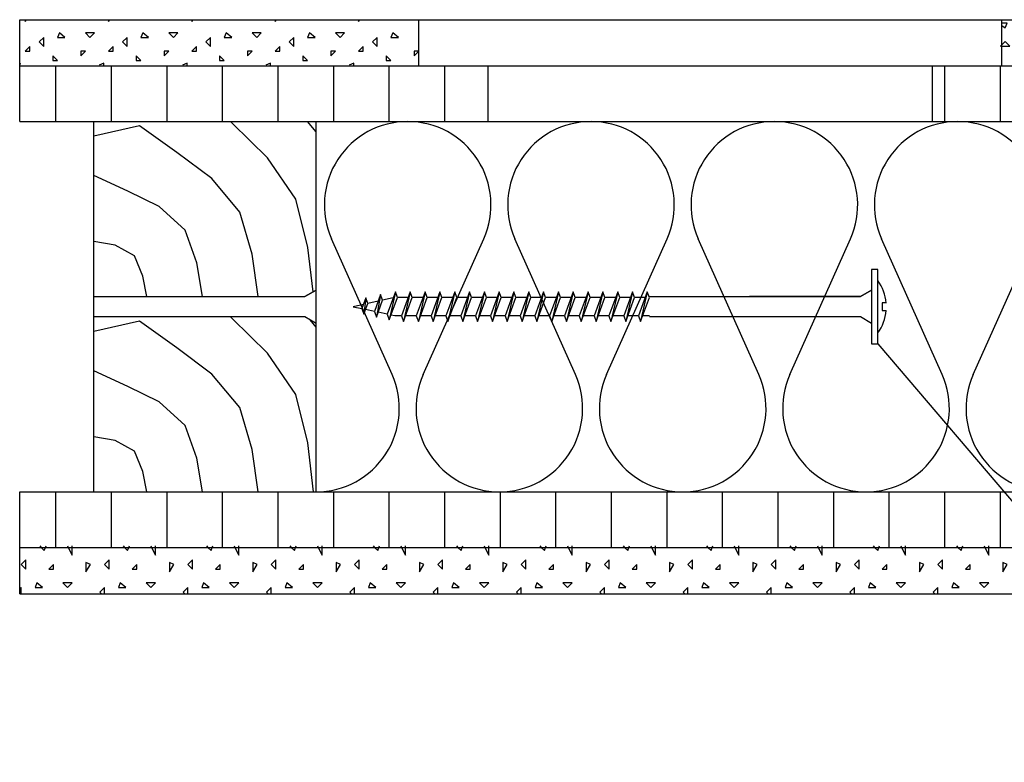
# Model space of a CAD drawing. Extents: x 1 to 1.184, y 1 to 1.271.
# Drawn here: x 1.093 to 1.128, y 1.11 to 1.137 of the extents above; entities that cross this region are included whole.
import ezdxf

# ---------------------------------------------------------------- set-up
doc = ezdxf.new("R2010")
doc.units = 0
doc.header["$LTSCALE"] = 0.25
doc.header["$MEASUREMENT"] = 0
for name, color, linetype in [('DHPSystem', 7, 'CONTINUOUS'), ('DLIN', 7, 'CONTINUOUS'), ('Flllung', 7, 'CONTINUOUS'), ('GLIN', 7, 'CONTINUOUS'), ('SPAX_SCHRAUBEN', 7, 'CONTINUOUS'), ('TEXT', 7, 'CONTINUOUS')]:
    doc.layers.add(name, color=color, linetype=linetype)
pattern_1 = [(270, (0, 0), (0.002, 0), [])]

# ---------------------------------------------------------------- blocks, each defined once
blk = doc.blocks.new('*HATCH12')
at = {"layer": 'Flllung', "color": 7, "linetype": 'Continuous'}
for p, q in [((1.093416, 1.118254), (1.093469, 1.118201)), ((1.093469, 1.118201), (1.093582, 1.118088)), ((1.093582, 1.118088), (1.093627, 1.118201)), ((1.093627, 1.118201), (1.093649, 1.118254)), ((1.094416, 1.118254), (1.094442, 1.118201)), ((1.094442, 1.118201), (1.094582, 1.117921)), ((1.094582, 1.118201), (1.094582, 1.118254)), ((1.094582, 1.117921), (1.094582, 1.118201)), ((1.096416, 1.118254), (1.096469, 1.118201)), ((1.096469, 1.118201), (1.096582, 1.118088)), ((1.096582, 1.118088), (1.096627, 1.118201)), ((1.096627, 1.118201), (1.096649, 1.118254)), ((1.097416, 1.118254), (1.097442, 1.118201)), ((1.097442, 1.118201), (1.097582, 1.117921)), ((1.097582, 1.118201), (1.097582, 1.118254)), ((1.097582, 1.117921), (1.097582, 1.118201)), ((1.099416, 1.118254), (1.099469, 1.118201)), ((1.099469, 1.118201), (1.099582, 1.118088)), ((1.099582, 1.118088), (1.099627, 1.118201)), ((1.099627, 1.118201), (1.099649, 1.118254)), ((1.100416, 1.118254), (1.100442, 1.118201)), ((1.100442, 1.118201), (1.100582, 1.117921)), ((1.100582, 1.118201), (1.100582, 1.118254)), ((1.100582, 1.117921), (1.100582, 1.118201)), ((1.102416, 1.118254), (1.102469, 1.118201)), ((1.102469, 1.118201), (1.102582, 1.118088)), ((1.102582, 1.118088), (1.102627, 1.118201)), ((1.102627, 1.118201), (1.102649, 1.118254)), ((1.103416, 1.118254), (1.103442, 1.118201)), ((1.103442, 1.118201), (1.103582, 1.117921)), ((1.103582, 1.118201), (1.103582, 1.118254)), ((1.103582, 1.117921), (1.103582, 1.118201)), ((1.105416, 1.118254), (1.105469, 1.118201)), ((1.105469, 1.118201), (1.105582, 1.118088)), ((1.105582, 1.118088), (1.105627, 1.118201)), ((1.105627, 1.118201), (1.105649, 1.118254)), ((1.106416, 1.118254), (1.106442, 1.118201)), ((1.106442, 1.118201), (1.106582, 1.117921)), ((1.106582, 1.118201), (1.106582, 1.118254)), ((1.106582, 1.117921), (1.106582, 1.118201)), ((1.108416, 1.118254), (1.108469, 1.118201)), ((1.108469, 1.118201), (1.108582, 1.118088)), ((1.108582, 1.118088), (1.108627, 1.118201)), ((1.108627, 1.118201), (1.108649, 1.118254)), ((1.109416, 1.118254), (1.109442, 1.118201)), ((1.109442, 1.118201), (1.109582, 1.117921)), ((1.109582, 1.118201), (1.109582, 1.118254)), ((1.109582, 1.117921), (1.109582, 1.118201)), ((1.111416, 1.118254), (1.111469, 1.118201)), ((1.111469, 1.118201), (1.111582, 1.118088)), ((1.111582, 1.118088), (1.111627, 1.118201)), ((1.111627, 1.118201), (1.111649, 1.118254)), ((1.112416, 1.118254), (1.112442, 1.118201)), ((1.112442, 1.118201), (1.112582, 1.117921)), ((1.112582, 1.118201), (1.112582, 1.118254)), ((1.112582, 1.117921), (1.112582, 1.118201)), ((1.114416, 1.118254), (1.114469, 1.118201)), ((1.114469, 1.118201), (1.114582, 1.118088)), ((1.114582, 1.118088), (1.114627, 1.118201)), ((1.114627, 1.118201), (1.114649, 1.118254)), ((1.115416, 1.118254), (1.115442, 1.118201)), ((1.115442, 1.118201), (1.115582, 1.117921)), ((1.115582, 1.118201), (1.115582, 1.118254)), ((1.115582, 1.117921), (1.115582, 1.118201)), ((1.117416, 1.118254), (1.117469, 1.118201)), ((1.117469, 1.118201), (1.117582, 1.118088)), ((1.117582, 1.118088), (1.117627, 1.118201)), ((1.117627, 1.118201), (1.117649, 1.118254)), ((1.118416, 1.118254), (1.118442, 1.118201)), ((1.118442, 1.118201), (1.118582, 1.117921)), ((1.118582, 1.118201), (1.118582, 1.118254)), ((1.118582, 1.117921), (1.118582, 1.118201)), ((1.120416, 1.118254), (1.120469, 1.118201)), ((1.120469, 1.118201), (1.120582, 1.118088)), ((1.120582, 1.118088), (1.120627, 1.118201)), ((1.120627, 1.118201), (1.120649, 1.118254)), ((1.121416, 1.118254), (1.121442, 1.118201)), ((1.121442, 1.118201), (1.121582, 1.117921)), ((1.121582, 1.118201), (1.121582, 1.118254)), ((1.121582, 1.117921), (1.121582, 1.118201)), ((1.123416, 1.118254), (1.123469, 1.118201)), ((1.123469, 1.118201), (1.123582, 1.118088)), ((1.123582, 1.118088), (1.123627, 1.118201)), ((1.123627, 1.118201), (1.123649, 1.118254)), ((1.124416, 1.118254), (1.124442, 1.118201)), ((1.124442, 1.118201), (1.124582, 1.117921)), ((1.124582, 1.118201), (1.124582, 1.118254)), ((1.124582, 1.117921), (1.124582, 1.118201)), ((1.126416, 1.118254), (1.126469, 1.118201)), ((1.126469, 1.118201), (1.126582, 1.118088)), ((1.126582, 1.118088), (1.126627, 1.118201)), ((1.126627, 1.118201), (1.126649, 1.118254)), ((1.127416, 1.118254), (1.127442, 1.118201)), ((1.127442, 1.118201), (1.127582, 1.117921)), ((1.127582, 1.118201), (1.127582, 1.118254)), ((1.127582, 1.117921), (1.127582, 1.118201)), ((1.092916, 1.117754), (1.092749, 1.117588)), ((1.092916, 1.117421), (1.092916, 1.117754)), ((1.095249, 1.117588), (1.095082, 1.117654)), ((1.095082, 1.117654), (1.095082, 1.117321)), ((1.095916, 1.117754), (1.095749, 1.117588)), ((1.095916, 1.117421), (1.095916, 1.117754)), ((1.098249, 1.117588), (1.098082, 1.117654)), ((1.098082, 1.117654), (1.098082, 1.117321)), ((1.098916, 1.117754), (1.098749, 1.117588)), ((1.098916, 1.117421), (1.098916, 1.117754)), ((1.101249, 1.117588), (1.101082, 1.117654)), ((1.101082, 1.117654), (1.101082, 1.117321)), ((1.101916, 1.117754), (1.101749, 1.117588)), ((1.101916, 1.117421), (1.101916, 1.117754)), ((1.104249, 1.117588), (1.104082, 1.117654)), ((1.104082, 1.117654), (1.104082, 1.117321)), ((1.104916, 1.117754), (1.104749, 1.117588)), ((1.104916, 1.117421), (1.104916, 1.117754)), ((1.107249, 1.117588), (1.107082, 1.117654)), ((1.107082, 1.117654), (1.107082, 1.117321)), ((1.107916, 1.117754), (1.107749, 1.117588)), ((1.107916, 1.117421), (1.107916, 1.117754)), ((1.110249, 1.117588), (1.110082, 1.117654)), ((1.110082, 1.117654), (1.110082, 1.117321)), ((1.110916, 1.117754), (1.110749, 1.117588)), ((1.110916, 1.117421), (1.110916, 1.117754)), ((1.113249, 1.117588), (1.113082, 1.117654)), ((1.113082, 1.117654), (1.113082, 1.117321)), ((1.113916, 1.117754), (1.113749, 1.117588)), ((1.113916, 1.117421), (1.113916, 1.117754)), ((1.116249, 1.117588), (1.116082, 1.117654)), ((1.116082, 1.117654), (1.116082, 1.117321)), ((1.116916, 1.117754), (1.116749, 1.117588)), ((1.116916, 1.117421), (1.116916, 1.117754)), ((1.119249, 1.117588), (1.119082, 1.117654)), ((1.119082, 1.117654), (1.119082, 1.117321)), ((1.119916, 1.117754), (1.119749, 1.117588)), ((1.119916, 1.117421), (1.119916, 1.117754)), ((1.122249, 1.117588), (1.122082, 1.117654)), ((1.122082, 1.117654), (1.122082, 1.117321)), ((1.122916, 1.117754), (1.122749, 1.117588)), ((1.122916, 1.117421), (1.122916, 1.117754)), ((1.125249, 1.117588), (1.125082, 1.117654)), ((1.125082, 1.117654), (1.125082, 1.117321)), ((1.125916, 1.117754), (1.125749, 1.117588)), ((1.125916, 1.117421), (1.125916, 1.117754)), ((1.128249, 1.117588), (1.128082, 1.117654)), ((1.128082, 1.117654), (1.128082, 1.117321)), ((1.092749, 1.117588), (1.092916, 1.117421)), ((1.093916, 1.117588), (1.093749, 1.117421)), ((1.093749, 1.117421), (1.093916, 1.117421)), ((1.093916, 1.117421), (1.093916, 1.117588)), ((1.095082, 1.117321), (1.095249, 1.117588)), ((1.095749, 1.117588), (1.095916, 1.117421)), ((1.096916, 1.117588), (1.096749, 1.117421)), ((1.096749, 1.117421), (1.096916, 1.117421)), ((1.096916, 1.117421), (1.096916, 1.117588)), ((1.098082, 1.117321), (1.098249, 1.117588)), ((1.098749, 1.117588), (1.098916, 1.117421)), ((1.099916, 1.117588), (1.099749, 1.117421)), ((1.099749, 1.117421), (1.099916, 1.117421)), ((1.099916, 1.117421), (1.099916, 1.117588)), ((1.101082, 1.117321), (1.101249, 1.117588)), ((1.101749, 1.117588), (1.101916, 1.117421)), ((1.102916, 1.117588), (1.102749, 1.117421)), ((1.102749, 1.117421), (1.102916, 1.117421)), ((1.102916, 1.117421), (1.102916, 1.117588)), ((1.104082, 1.117321), (1.104249, 1.117588)), ((1.104749, 1.117588), (1.104916, 1.117421)), ((1.105916, 1.117588), (1.105749, 1.117421)), ((1.105749, 1.117421), (1.105916, 1.117421)), ((1.105916, 1.117421), (1.105916, 1.117588)), ((1.107082, 1.117321), (1.107249, 1.117588)), ((1.107749, 1.117588), (1.107916, 1.117421)), ((1.108916, 1.117588), (1.108749, 1.117421)), ((1.108749, 1.117421), (1.108916, 1.117421)), ((1.108916, 1.117421), (1.108916, 1.117588)), ((1.110082, 1.117321), (1.110249, 1.117588)), ((1.110749, 1.117588), (1.110916, 1.117421)), ((1.111916, 1.117588), (1.111749, 1.117421)), ((1.111749, 1.117421), (1.111916, 1.117421)), ((1.111916, 1.117421), (1.111916, 1.117588)), ((1.113082, 1.117321), (1.113249, 1.117588)), ((1.113749, 1.117588), (1.113916, 1.117421)), ((1.114916, 1.117588), (1.114749, 1.117421)), ((1.114749, 1.117421), (1.114916, 1.117421)), ((1.114916, 1.117421), (1.114916, 1.117588)), ((1.116082, 1.117321), (1.116249, 1.117588)), ((1.116749, 1.117588), (1.116916, 1.117421)), ((1.117916, 1.117588), (1.117749, 1.117421)), ((1.117749, 1.117421), (1.117916, 1.117421)), ((1.117916, 1.117421), (1.117916, 1.117588)), ((1.119082, 1.117321), (1.119249, 1.117588)), ((1.119749, 1.117588), (1.119916, 1.117421)), ((1.120916, 1.117588), (1.120749, 1.117421)), ((1.120749, 1.117421), (1.120916, 1.117421)), ((1.120916, 1.117421), (1.120916, 1.117588)), ((1.122082, 1.117321), (1.122249, 1.117588)), ((1.122749, 1.117588), (1.122916, 1.117421)), ((1.123916, 1.117588), (1.123749, 1.117421)), ((1.123749, 1.117421), (1.123916, 1.117421)), ((1.123916, 1.117421), (1.123916, 1.117588)), ((1.125082, 1.117321), (1.125249, 1.117588)), ((1.125749, 1.117588), (1.125916, 1.117421)), ((1.126916, 1.117588), (1.126749, 1.117421)), ((1.126749, 1.117421), (1.126916, 1.117421)), ((1.126916, 1.117421), (1.126916, 1.117588)), ((1.128082, 1.117321), (1.128249, 1.117588)), ((1.093316, 1.116921), (1.093249, 1.116754)), ((1.093516, 1.116754), (1.093316, 1.116921)), ((1.094249, 1.116921), (1.094416, 1.116754)), ((1.094582, 1.116921), (1.094249, 1.116921)), ((1.094416, 1.116754), (1.094582, 1.116921)), ((1.096316, 1.116921), (1.096249, 1.116754)), ((1.096516, 1.116754), (1.096316, 1.116921)), ((1.097249, 1.116921), (1.097416, 1.116754)), ((1.097582, 1.116921), (1.097249, 1.116921)), ((1.097416, 1.116754), (1.097582, 1.116921)), ((1.099316, 1.116921), (1.099249, 1.116754)), ((1.099516, 1.116754), (1.099316, 1.116921)), ((1.100249, 1.116921), (1.100416, 1.116754)), ((1.100582, 1.116921), (1.100249, 1.116921)), ((1.100416, 1.116754), (1.100582, 1.116921)), ((1.102316, 1.116921), (1.102249, 1.116754)), ((1.102516, 1.116754), (1.102316, 1.116921)), ((1.103249, 1.116921), (1.103416, 1.116754)), ((1.103582, 1.116921), (1.103249, 1.116921)), ((1.103416, 1.116754), (1.103582, 1.116921)), ((1.105316, 1.116921), (1.105249, 1.116754)), ((1.105516, 1.116754), (1.105316, 1.116921)), ((1.106249, 1.116921), (1.106416, 1.116754)), ((1.106582, 1.116921), (1.106249, 1.116921)), ((1.106416, 1.116754), (1.106582, 1.116921)), ((1.108316, 1.116921), (1.108249, 1.116754)), ((1.108516, 1.116754), (1.108316, 1.116921)), ((1.109249, 1.116921), (1.109416, 1.116754)), ((1.109582, 1.116921), (1.109249, 1.116921)), ((1.109416, 1.116754), (1.109582, 1.116921)), ((1.111316, 1.116921), (1.111249, 1.116754)), ((1.111516, 1.116754), (1.111316, 1.116921)), ((1.112249, 1.116921), (1.112416, 1.116754)), ((1.112582, 1.116921), (1.112249, 1.116921)), ((1.112416, 1.116754), (1.112582, 1.116921)), ((1.114316, 1.116921), (1.114249, 1.116754)), ((1.114516, 1.116754), (1.114316, 1.116921)), ((1.115249, 1.116921), (1.115416, 1.116754)), ((1.115582, 1.116921), (1.115249, 1.116921)), ((1.115416, 1.116754), (1.115582, 1.116921)), ((1.117316, 1.116921), (1.117249, 1.116754)), ((1.117516, 1.116754), (1.117316, 1.116921)), ((1.118249, 1.116921), (1.118416, 1.116754)), ((1.118582, 1.116921), (1.118249, 1.116921)), ((1.118416, 1.116754), (1.118582, 1.116921)), ((1.120316, 1.116921), (1.120249, 1.116754)), ((1.120516, 1.116754), (1.120316, 1.116921)), ((1.121249, 1.116921), (1.121416, 1.116754)), ((1.121582, 1.116921), (1.121249, 1.116921)), ((1.121416, 1.116754), (1.121582, 1.116921)), ((1.123316, 1.116921), (1.123249, 1.116754)), ((1.123516, 1.116754), (1.123316, 1.116921)), ((1.124249, 1.116921), (1.124416, 1.116754)), ((1.124582, 1.116921), (1.124249, 1.116921)), ((1.124416, 1.116754), (1.124582, 1.116921)), ((1.126316, 1.116921), (1.126249, 1.116754)), ((1.126516, 1.116754), (1.126316, 1.116921)), ((1.127249, 1.116921), (1.127416, 1.116754)), ((1.127582, 1.116921), (1.127249, 1.116921)), ((1.127416, 1.116754), (1.127582, 1.116921)), ((1.092749, 1.116754), (1.092695, 1.116701)), ((1.092749, 1.116534), (1.092749, 1.116754)), ((1.093249, 1.116754), (1.093516, 1.116754)), ((1.095749, 1.116754), (1.095582, 1.116588)), ((1.095582, 1.116588), (1.095636, 1.116534)), ((1.095749, 1.116534), (1.095749, 1.116754)), ((1.096249, 1.116754), (1.096516, 1.116754)), ((1.098749, 1.116754), (1.098582, 1.116588)), ((1.098582, 1.116588), (1.098636, 1.116534)), ((1.098749, 1.116534), (1.098749, 1.116754)), ((1.099249, 1.116754), (1.099516, 1.116754)), ((1.101749, 1.116754), (1.101582, 1.116588)), ((1.101582, 1.116588), (1.101636, 1.116534)), ((1.101749, 1.116534), (1.101749, 1.116754)), ((1.102249, 1.116754), (1.102516, 1.116754)), ((1.104749, 1.116754), (1.104582, 1.116588)), ((1.104582, 1.116588), (1.104636, 1.116534)), ((1.104749, 1.116534), (1.104749, 1.116754)), ((1.105249, 1.116754), (1.105516, 1.116754)), ((1.107749, 1.116754), (1.107582, 1.116588)), ((1.107582, 1.116588), (1.107636, 1.116534)), ((1.107749, 1.116534), (1.107749, 1.116754)), ((1.108249, 1.116754), (1.108516, 1.116754)), ((1.110749, 1.116754), (1.110582, 1.116588)), ((1.110582, 1.116588), (1.110636, 1.116534)), ((1.110749, 1.116534), (1.110749, 1.116754)), ((1.111249, 1.116754), (1.111516, 1.116754)), ((1.113749, 1.116754), (1.113582, 1.116588)), ((1.113582, 1.116588), (1.113636, 1.116534)), ((1.113749, 1.116534), (1.113749, 1.116754)), ((1.114249, 1.116754), (1.114516, 1.116754)), ((1.116749, 1.116754), (1.116582, 1.116588)), ((1.116582, 1.116588), (1.116636, 1.116534)), ((1.116749, 1.116534), (1.116749, 1.116754)), ((1.117249, 1.116754), (1.117516, 1.116754)), ((1.119749, 1.116754), (1.119582, 1.116588)), ((1.119582, 1.116588), (1.119636, 1.116534)), ((1.119749, 1.116534), (1.119749, 1.116754)), ((1.120249, 1.116754), (1.120516, 1.116754)), ((1.122749, 1.116754), (1.122582, 1.116588)), ((1.122582, 1.116588), (1.122636, 1.116534)), ((1.122749, 1.116534), (1.122749, 1.116754)), ((1.123249, 1.116754), (1.123516, 1.116754)), ((1.125749, 1.116754), (1.125582, 1.116588)), ((1.125582, 1.116588), (1.125636, 1.116534)), ((1.125749, 1.116534), (1.125749, 1.116754)), ((1.126249, 1.116754), (1.126516, 1.116754))]:
    blk.add_line(p, q, dxfattribs=at)
blk = doc.blocks.new('*HATCH23')
at = {"layer": 'Flllung', "color": 7, "linetype": 'Continuous'}
for p, q in [((1.092893, 1.137132), (1.092936, 1.137201)), ((1.092893, 1.137201), (1.092893, 1.137132)), ((1.095893, 1.137132), (1.095936, 1.137201)), ((1.095893, 1.137201), (1.095893, 1.137132)), ((1.098893, 1.137132), (1.098936, 1.137201)), ((1.098893, 1.137201), (1.098893, 1.137132)), ((1.101893, 1.137132), (1.101936, 1.137201)), ((1.101893, 1.137201), (1.101893, 1.137132)), ((1.104893, 1.137132), (1.104936, 1.137201)), ((1.104893, 1.137201), (1.104893, 1.137132)), ((1.09356, 1.136565), (1.093393, 1.136398)), ((1.093393, 1.136398), (1.09356, 1.136232)), ((1.09356, 1.136232), (1.09356, 1.136565)), ((1.094126, 1.136732), (1.09406, 1.136565)), ((1.09406, 1.136565), (1.094326, 1.136565)), ((1.094326, 1.136565), (1.094126, 1.136732)), ((1.09506, 1.136732), (1.095226, 1.136565)), ((1.095393, 1.136732), (1.09506, 1.136732)), ((1.095226, 1.136565), (1.095393, 1.136732)), ((1.09656, 1.136565), (1.096393, 1.136398)), ((1.096393, 1.136398), (1.09656, 1.136232)), ((1.09656, 1.136232), (1.09656, 1.136565)), ((1.097126, 1.136732), (1.09706, 1.136565)), ((1.09706, 1.136565), (1.097326, 1.136565)), ((1.097326, 1.136565), (1.097126, 1.136732)), ((1.09806, 1.136732), (1.098226, 1.136565)), ((1.098393, 1.136732), (1.09806, 1.136732)), ((1.098226, 1.136565), (1.098393, 1.136732)), ((1.09956, 1.136565), (1.099393, 1.136398)), ((1.099393, 1.136398), (1.09956, 1.136232)), ((1.09956, 1.136232), (1.09956, 1.136565)), ((1.100126, 1.136732), (1.10006, 1.136565)), ((1.10006, 1.136565), (1.100326, 1.136565)), ((1.100326, 1.136565), (1.100126, 1.136732)), ((1.10106, 1.136732), (1.101226, 1.136565)), ((1.101393, 1.136732), (1.10106, 1.136732)), ((1.101226, 1.136565), (1.101393, 1.136732)), ((1.10256, 1.136565), (1.102393, 1.136398)), ((1.102393, 1.136398), (1.10256, 1.136232)), ((1.10256, 1.136232), (1.10256, 1.136565)), ((1.103126, 1.136732), (1.10306, 1.136565)), ((1.10306, 1.136565), (1.103326, 1.136565)), ((1.103326, 1.136565), (1.103126, 1.136732)), ((1.10406, 1.136732), (1.104226, 1.136565)), ((1.104393, 1.136732), (1.10406, 1.136732)), ((1.104226, 1.136565), (1.104393, 1.136732)), ((1.10556, 1.136565), (1.105393, 1.136398)), ((1.105393, 1.136398), (1.10556, 1.136232)), ((1.10556, 1.136232), (1.10556, 1.136565)), ((1.106126, 1.136732), (1.10606, 1.136565)), ((1.10606, 1.136565), (1.106326, 1.136565)), ((1.106326, 1.136565), (1.106126, 1.136732)), ((1.09306, 1.136232), (1.092893, 1.136065)), ((1.092893, 1.136065), (1.09306, 1.136065)), ((1.09306, 1.136065), (1.09306, 1.136232)), ((1.094893, 1.135898), (1.09506, 1.136065)), ((1.09506, 1.136065), (1.094893, 1.136065)), ((1.094893, 1.136065), (1.094893, 1.135898)), ((1.09606, 1.136232), (1.095893, 1.136065)), ((1.095893, 1.136065), (1.09606, 1.136065)), ((1.09606, 1.136065), (1.09606, 1.136232)), ((1.097893, 1.135898), (1.09806, 1.136065)), ((1.09806, 1.136065), (1.097893, 1.136065)), ((1.097893, 1.136065), (1.097893, 1.135898)), ((1.09906, 1.136232), (1.098893, 1.136065)), ((1.098893, 1.136065), (1.09906, 1.136065)), ((1.09906, 1.136065), (1.09906, 1.136232)), ((1.100893, 1.135898), (1.10106, 1.136065)), ((1.10106, 1.136065), (1.100893, 1.136065)), ((1.100893, 1.136065), (1.100893, 1.135898)), ((1.10206, 1.136232), (1.101893, 1.136065)), ((1.101893, 1.136065), (1.10206, 1.136065)), ((1.10206, 1.136065), (1.10206, 1.136232)), ((1.103893, 1.135898), (1.10406, 1.136065)), ((1.10406, 1.136065), (1.103893, 1.136065)), ((1.103893, 1.136065), (1.103893, 1.135898)), ((1.10506, 1.136232), (1.104893, 1.136065)), ((1.104893, 1.136065), (1.10506, 1.136065)), ((1.10506, 1.136065), (1.10506, 1.136232)), ((1.106893, 1.135898), (1.10706, 1.136065)), ((1.10706, 1.136065), (1.106893, 1.136065)), ((1.106893, 1.136065), (1.106893, 1.135898)), ((1.09406, 1.135732), (1.093893, 1.135898)), ((1.093893, 1.135898), (1.093893, 1.135732)), ((1.093893, 1.135732), (1.09406, 1.135732)), ((1.09706, 1.135732), (1.096893, 1.135898)), ((1.096893, 1.135898), (1.096893, 1.135732)), ((1.096893, 1.135732), (1.09706, 1.135732)), ((1.10006, 1.135732), (1.099893, 1.135898)), ((1.099893, 1.135898), (1.099893, 1.135732)), ((1.099893, 1.135732), (1.10006, 1.135732)), ((1.10306, 1.135732), (1.102893, 1.135898)), ((1.102893, 1.135898), (1.102893, 1.135732)), ((1.102893, 1.135732), (1.10306, 1.135732)), ((1.10606, 1.135732), (1.105893, 1.135898)), ((1.105893, 1.135898), (1.105893, 1.135732)), ((1.105893, 1.135732), (1.10606, 1.135732)), ((1.092695, 1.135534), (1.092726, 1.135632)), ((1.095726, 1.135632), (1.09556, 1.135565)), ((1.095726, 1.135534), (1.095726, 1.135632)), ((1.098726, 1.135632), (1.09856, 1.135565)), ((1.098726, 1.135534), (1.098726, 1.135632)), ((1.101726, 1.135632), (1.10156, 1.135565)), ((1.101726, 1.135534), (1.101726, 1.135632)), ((1.104726, 1.135632), (1.10456, 1.135565)), ((1.104726, 1.135534), (1.104726, 1.135632))]:
    blk.add_line(p, q, dxfattribs=at)
blk = doc.blocks.new('*HATCH1819')
at = {"layer": 'Flllung', "color": 7, "linetype": 'Continuous'}
for p, q in [((1.097007, 1.133375), (1.095362, 1.13301)), ((1.098355, 1.132417), (1.097007, 1.133375)), ((1.100341, 1.133477), (1.100281, 1.133534)), ((1.101618, 1.132223), (1.100341, 1.133477)), ((1.103362, 1.133169), (1.103058, 1.133534)), ((1.099606, 1.131478), (1.098355, 1.132417)), ((1.102635, 1.130737), (1.101618, 1.132223)), ((1.096593, 1.131024), (1.095362, 1.131591)), ((1.100621, 1.13027), (1.099606, 1.131478)), ((1.097714, 1.130471), (1.096593, 1.131024)), ((1.10307, 1.128993), (1.102635, 1.130737)), ((1.098657, 1.129628), (1.097714, 1.130471)), ((1.101067, 1.128763), (1.100621, 1.13027)), ((1.099077, 1.128441), (1.098657, 1.129628)), ((1.096128, 1.129083), (1.095362, 1.129219)), ((1.096828, 1.1287), (1.096128, 1.129083)), ((1.103257, 1.127407), (1.10307, 1.128993)), ((1.097123, 1.127963), (1.096828, 1.1287)), ((1.101277, 1.127234), (1.101067, 1.128763)), ((1.099277, 1.127234), (1.099077, 1.128441)), ((1.097277, 1.127234), (1.097123, 1.127963))]:
    blk.add_line(p, q, dxfattribs=at)
blk = doc.blocks.new('*HATCH1920')
at = {"layer": 'Flllung', "color": 7, "linetype": 'Continuous'}
for p, q in [((1.100341, 1.126444), (1.100281, 1.1265)), ((1.097007, 1.126341), (1.095362, 1.125976)), ((1.098355, 1.125384), (1.097007, 1.126341)), ((1.101618, 1.12519), (1.100341, 1.126444)), ((1.103362, 1.126136), (1.10315, 1.126389)), ((1.099606, 1.124444), (1.098355, 1.125384)), ((1.102635, 1.123703), (1.101618, 1.12519)), ((1.096593, 1.123991), (1.095362, 1.124558)), ((1.100621, 1.123237), (1.099606, 1.124444)), ((1.097714, 1.123438), (1.096593, 1.123991)), ((1.10307, 1.12196), (1.102635, 1.123703)), ((1.098657, 1.122595), (1.097714, 1.123438)), ((1.101067, 1.121729), (1.100621, 1.123237)), ((1.099077, 1.121408), (1.098657, 1.122595)), ((1.096128, 1.12205), (1.095362, 1.122186)), ((1.096828, 1.121666), (1.096128, 1.12205)), ((1.103277, 1.120201), (1.10307, 1.12196)), ((1.097123, 1.12093), (1.096828, 1.121666)), ((1.101277, 1.120201), (1.101067, 1.121729)), ((1.099277, 1.120201), (1.099077, 1.121408)), ((1.097277, 1.120201), (1.097123, 1.12093))]:
    blk.add_line(p, q, dxfattribs=at)
blk = doc.blocks.new('*HATCH2021')
at = {"layer": 'Flllung', "color": 7, "linetype": 'Continuous'}
for p, q in [((1.106102, 1.124422), (1.103922, 1.129312)), ((1.107222, 1.124422), (1.109402, 1.129312)), ((1.112702, 1.124422), (1.110522, 1.129312)), ((1.113822, 1.124422), (1.116002, 1.129312)), ((1.119302, 1.124422), (1.117122, 1.129312)), ((1.120422, 1.124422), (1.122602, 1.129312)), ((1.125902, 1.124422), (1.123722, 1.129312)), ((1.127022, 1.124422), (1.129202, 1.129312))]:
    blk.add_line(p, q, dxfattribs=at)
at = {"layer": 'Flllung', "color": 7}
for centre, start, end in [((1.106662, 1.130534), 90, 204.027437), ((1.106662, 1.130534), 335.972563, 450), ((1.113262, 1.130534), 90, 204.027437), ((1.113262, 1.130534), 335.972563, 450), ((1.119862, 1.130534), 90, 204.027437), ((1.119862, 1.130534), 335.972563, 450), ((1.126462, 1.130534), 90, 204.027437), ((1.126462, 1.130534), 335.972563, 450), ((1.103362, 1.123201), 270, 384.027437), ((1.109962, 1.123201), 155.972563, 270), ((1.109962, 1.123201), 270, 384.027437), ((1.116562, 1.123201), 155.972563, 270), ((1.116562, 1.123201), 270, 384.027437), ((1.123162, 1.123201), 155.972563, 270), ((1.123162, 1.123201), 270, 384.027437), ((1.129762, 1.123201), 155.972563, 270)]:
    blk.add_arc(centre, 0.003, start, end, dxfattribs=at)
blk = doc.blocks.new('*HATCH2324')
at = {"layer": 'Flllung', "color": 7, "linetype": 'Continuous'}
for p, q in [((1.128238, 1.13708), (1.12805, 1.13708)), ((1.12805, 1.136989), (1.128171, 1.136913)), ((1.128171, 1.136913), (1.128238, 1.13708)), ((1.129171, 1.136746), (1.129004, 1.13658)), ((1.129171, 1.136413), (1.129171, 1.136746)), ((1.129838, 1.13708), (1.129838, 1.136913)), ((1.130004, 1.136913), (1.129838, 1.13708)), ((1.129838, 1.136913), (1.130004, 1.136913)), ((1.130904, 1.13708), (1.131171, 1.136913)), ((1.131238, 1.13708), (1.130904, 1.13708)), ((1.131171, 1.136913), (1.131238, 1.13708)), ((1.132171, 1.136746), (1.132004, 1.13658)), ((1.132171, 1.136413), (1.132171, 1.136746)), ((1.132838, 1.13708), (1.132838, 1.136913)), ((1.133004, 1.136913), (1.132838, 1.13708)), ((1.132838, 1.136913), (1.133004, 1.136913)), ((1.133904, 1.13708), (1.134171, 1.136913)), ((1.134238, 1.13708), (1.133904, 1.13708)), ((1.134171, 1.136913), (1.134238, 1.13708)), ((1.135171, 1.136746), (1.135004, 1.13658)), ((1.135171, 1.136413), (1.135171, 1.136746)), ((1.135838, 1.13708), (1.135838, 1.136913)), ((1.136004, 1.136913), (1.135838, 1.13708)), ((1.135838, 1.136913), (1.136004, 1.136913)), ((1.136904, 1.13708), (1.137171, 1.136913)), ((1.137238, 1.13708), (1.136904, 1.13708)), ((1.137171, 1.136913), (1.137238, 1.13708)), ((1.138171, 1.136746), (1.138004, 1.13658)), ((1.138171, 1.136413), (1.138171, 1.136746)), ((1.138838, 1.13708), (1.138838, 1.136913)), ((1.139004, 1.136913), (1.138838, 1.13708)), ((1.138838, 1.136913), (1.139004, 1.136913)), ((1.139904, 1.13708), (1.140171, 1.136913)), ((1.140238, 1.13708), (1.139904, 1.13708)), ((1.140171, 1.136913), (1.140238, 1.13708)), ((1.141171, 1.136746), (1.141004, 1.13658)), ((1.141171, 1.136413), (1.141171, 1.136746)), ((1.141838, 1.13708), (1.141838, 1.136913)), ((1.142004, 1.136913), (1.141838, 1.13708)), ((1.141838, 1.136913), (1.142004, 1.136913)), ((1.142904, 1.13708), (1.143171, 1.136913)), ((1.143238, 1.13708), (1.142904, 1.13708)), ((1.143171, 1.136913), (1.143238, 1.13708)), ((1.144171, 1.136746), (1.144004, 1.13658)), ((1.144171, 1.136413), (1.144171, 1.136746)), ((1.144838, 1.13708), (1.144838, 1.136913)), ((1.145004, 1.136913), (1.144838, 1.13708)), ((1.144838, 1.136913), (1.145004, 1.136913)), ((1.145904, 1.13708), (1.146171, 1.136913)), ((1.146238, 1.13708), (1.145904, 1.13708)), ((1.146171, 1.136913), (1.146238, 1.13708)), ((1.147171, 1.136746), (1.147004, 1.13658)), ((1.147171, 1.136413), (1.147171, 1.136746)), ((1.147838, 1.13708), (1.147838, 1.136913)), ((1.148004, 1.136913), (1.147838, 1.13708)), ((1.147838, 1.136913), (1.148004, 1.136913)), ((1.148904, 1.13708), (1.149171, 1.136913)), ((1.149238, 1.13708), (1.148904, 1.13708)), ((1.149171, 1.136913), (1.149238, 1.13708)), ((1.150171, 1.136746), (1.150004, 1.13658)), ((1.150171, 1.136413), (1.150171, 1.136746)), ((1.150838, 1.13708), (1.150838, 1.136913)), ((1.151004, 1.136913), (1.150838, 1.13708)), ((1.150838, 1.136913), (1.151004, 1.136913)), ((1.151904, 1.13708), (1.152171, 1.136913)), ((1.152238, 1.13708), (1.151904, 1.13708)), ((1.152171, 1.136913), (1.152238, 1.13708)), ((1.153171, 1.136746), (1.153004, 1.13658)), ((1.153171, 1.136413), (1.153171, 1.136746)), ((1.128171, 1.136413), (1.12805, 1.136292)), ((1.128338, 1.136246), (1.128171, 1.136413)), ((1.129004, 1.13658), (1.129171, 1.136413)), ((1.130171, 1.13658), (1.130004, 1.136413)), ((1.130004, 1.136413), (1.130338, 1.136413)), ((1.130338, 1.136413), (1.130171, 1.13658)), ((1.131171, 1.136413), (1.131004, 1.136246)), ((1.131338, 1.136246), (1.131171, 1.136413)), ((1.132004, 1.13658), (1.132171, 1.136413)), ((1.133171, 1.13658), (1.133004, 1.136413)), ((1.133004, 1.136413), (1.133338, 1.136413)), ((1.133338, 1.136413), (1.133171, 1.13658)), ((1.134171, 1.136413), (1.134004, 1.136246)), ((1.134338, 1.136246), (1.134171, 1.136413)), ((1.135004, 1.13658), (1.135171, 1.136413)), ((1.136171, 1.13658), (1.136004, 1.136413)), ((1.136004, 1.136413), (1.136338, 1.136413)), ((1.136338, 1.136413), (1.136171, 1.13658)), ((1.137171, 1.136413), (1.137004, 1.136246)), ((1.137338, 1.136246), (1.137171, 1.136413)), ((1.138004, 1.13658), (1.138171, 1.136413)), ((1.139171, 1.13658), (1.139004, 1.136413)), ((1.139004, 1.136413), (1.139338, 1.136413)), ((1.139338, 1.136413), (1.139171, 1.13658)), ((1.140171, 1.136413), (1.140004, 1.136246)), ((1.140338, 1.136246), (1.140171, 1.136413)), ((1.141004, 1.13658), (1.141171, 1.136413)), ((1.142171, 1.13658), (1.142004, 1.136413)), ((1.142004, 1.136413), (1.142338, 1.136413)), ((1.142338, 1.136413), (1.142171, 1.13658)), ((1.143171, 1.136413), (1.143004, 1.136246)), ((1.143338, 1.136246), (1.143171, 1.136413)), ((1.144004, 1.13658), (1.144171, 1.136413)), ((1.145171, 1.13658), (1.145004, 1.136413)), ((1.145004, 1.136413), (1.145338, 1.136413)), ((1.145338, 1.136413), (1.145171, 1.13658)), ((1.146171, 1.136413), (1.146004, 1.136246)), ((1.146338, 1.136246), (1.146171, 1.136413)), ((1.147004, 1.13658), (1.147171, 1.136413)), ((1.148171, 1.13658), (1.148004, 1.136413)), ((1.148004, 1.136413), (1.148338, 1.136413)), ((1.148338, 1.136413), (1.148171, 1.13658)), ((1.149171, 1.136413), (1.149004, 1.136246)), ((1.149338, 1.136246), (1.149171, 1.136413)), ((1.150004, 1.13658), (1.150171, 1.136413)), ((1.151171, 1.13658), (1.151004, 1.136413)), ((1.151004, 1.136413), (1.151338, 1.136413)), ((1.151338, 1.136413), (1.151171, 1.13658)), ((1.152171, 1.136413), (1.152004, 1.136246)), ((1.152338, 1.136246), (1.152171, 1.136413)), ((1.153004, 1.13658), (1.153171, 1.136413)), ((1.12805, 1.136292), (1.128004, 1.136246)), ((1.128004, 1.136246), (1.12805, 1.136246)), ((1.12805, 1.136246), (1.128338, 1.136246)), ((1.129504, 1.13608), (1.129504, 1.135913)), ((1.129504, 1.135913), (1.129671, 1.13608)), ((1.129671, 1.13608), (1.129504, 1.13608)), ((1.131004, 1.136246), (1.131338, 1.136246)), ((1.132504, 1.13608), (1.132504, 1.135913)), ((1.132504, 1.135913), (1.132671, 1.13608)), ((1.132671, 1.13608), (1.132504, 1.13608)), ((1.134004, 1.136246), (1.134338, 1.136246)), ((1.135504, 1.13608), (1.135504, 1.135913)), ((1.135504, 1.135913), (1.135671, 1.13608)), ((1.135671, 1.13608), (1.135504, 1.13608)), ((1.137004, 1.136246), (1.137338, 1.136246)), ((1.138504, 1.13608), (1.138504, 1.135913)), ((1.138504, 1.135913), (1.138671, 1.13608)), ((1.138671, 1.13608), (1.138504, 1.13608)), ((1.140004, 1.136246), (1.140338, 1.136246)), ((1.141504, 1.13608), (1.141504, 1.135913)), ((1.141504, 1.135913), (1.141671, 1.13608)), ((1.141671, 1.13608), (1.141504, 1.13608)), ((1.143004, 1.136246), (1.143338, 1.136246)), ((1.144504, 1.13608), (1.144504, 1.135913)), ((1.144504, 1.135913), (1.144671, 1.13608)), ((1.144671, 1.13608), (1.144504, 1.13608)), ((1.146004, 1.136246), (1.146338, 1.136246)), ((1.147504, 1.13608), (1.147504, 1.135913)), ((1.147504, 1.135913), (1.147671, 1.13608)), ((1.147671, 1.13608), (1.147504, 1.13608)), ((1.149004, 1.136246), (1.149338, 1.136246)), ((1.150504, 1.13608), (1.150504, 1.135913)), ((1.150504, 1.135913), (1.150671, 1.13608)), ((1.150671, 1.13608), (1.150504, 1.13608)), ((1.152004, 1.136246), (1.152338, 1.136246)), ((1.128838, 1.135746), (1.128671, 1.13558)), ((1.128838, 1.135513), (1.128838, 1.135746)), ((1.130338, 1.135913), (1.130338, 1.135646)), ((1.130504, 1.135846), (1.130338, 1.135913)), ((1.130338, 1.135646), (1.130504, 1.135846)), ((1.131838, 1.135746), (1.131671, 1.13558)), ((1.131838, 1.135513), (1.131838, 1.135746)), ((1.133338, 1.135913), (1.133338, 1.135646)), ((1.133504, 1.135846), (1.133338, 1.135913)), ((1.133338, 1.135646), (1.133504, 1.135846)), ((1.134838, 1.135746), (1.134671, 1.13558)), ((1.134838, 1.135513), (1.134838, 1.135746)), ((1.136338, 1.135913), (1.136338, 1.135646)), ((1.136504, 1.135846), (1.136338, 1.135913)), ((1.136338, 1.135646), (1.136504, 1.135846)), ((1.137838, 1.135746), (1.137671, 1.13558)), ((1.137838, 1.135513), (1.137838, 1.135746)), ((1.139338, 1.135913), (1.139338, 1.135646)), ((1.139504, 1.135846), (1.139338, 1.135913)), ((1.139338, 1.135646), (1.139504, 1.135846)), ((1.140838, 1.135746), (1.140671, 1.13558)), ((1.140838, 1.135513), (1.140838, 1.135746)), ((1.142338, 1.135913), (1.142338, 1.135646)), ((1.142504, 1.135846), (1.142338, 1.135913)), ((1.142338, 1.135646), (1.142504, 1.135846)), ((1.143838, 1.135746), (1.143671, 1.13558)), ((1.143838, 1.135513), (1.143838, 1.135746)), ((1.145338, 1.135913), (1.145338, 1.135646)), ((1.145504, 1.135846), (1.145338, 1.135913)), ((1.145338, 1.135646), (1.145504, 1.135846)), ((1.146838, 1.135746), (1.146671, 1.13558)), ((1.146838, 1.135513), (1.146838, 1.135746)), ((1.148338, 1.135913), (1.148338, 1.135646)), ((1.148504, 1.135846), (1.148338, 1.135913)), ((1.148338, 1.135646), (1.148504, 1.135846)), ((1.149838, 1.135746), (1.149671, 1.13558)), ((1.149838, 1.135513), (1.149838, 1.135746)), ((1.151338, 1.135913), (1.151338, 1.135646)), ((1.151504, 1.135846), (1.151338, 1.135913)), ((1.151338, 1.135646), (1.151504, 1.135846)), ((1.152838, 1.135746), (1.152671, 1.13558)), ((1.152838, 1.135513), (1.152838, 1.135746)), ((1.128671, 1.13558), (1.128838, 1.135513)), ((1.131671, 1.13558), (1.131838, 1.135513)), ((1.134671, 1.13558), (1.134838, 1.135513)), ((1.137671, 1.13558), (1.137838, 1.135513)), ((1.140671, 1.13558), (1.140838, 1.135513)), ((1.143671, 1.13558), (1.143838, 1.135513)), ((1.146671, 1.13558), (1.146838, 1.135513)), ((1.149671, 1.13558), (1.149838, 1.135513)), ((1.152671, 1.13558), (1.152838, 1.135513))]:
    blk.add_line(p, q, dxfattribs=at)

msp = doc.modelspace()

# ---------------------------------------------------------------- hatches: boundary and pattern name
at = {"layer": 'Flllung'}
h = msp.add_hatch(dxfattribs=at)
h.set_pattern_fill('LINE', scale=0.016, angle=270, style=0)
h.set_pattern_definition(pattern_1)
h.paths.add_polyline_path([(1.109559, 1.133534), (1.109559, 1.135534), (1.107068, 1.135534), (1.102695, 1.135534), (1.092695, 1.135534), (1.092695, 1.133534), (1.095362, 1.133534), (1.103362, 1.133534)])
h = msp.add_hatch(dxfattribs=at)
h.set_pattern_fill('LINE', scale=0.016, angle=270, style=0)
h.set_pattern_definition(pattern_1)
h.paths.add_polyline_path([(1.153208, 1.133534), (1.153208, 1.135534), (1.12805, 1.135534), (1.125559, 1.135534), (1.125559, 1.133534)])
h = msp.add_hatch(dxfattribs=at)
h.set_pattern_fill('LINE', scale=0.016, angle=270, style=0)
h.set_pattern_definition(pattern_1)
h.paths.add_polyline_path([(1.153208, 1.118201), (1.153208, 1.120201), (1.103362, 1.120201), (1.095362, 1.120201), (1.092695, 1.120201), (1.092695, 1.118201), (1.102695, 1.118201)])

# ---------------------------------------------------------------- linework, layer by layer
at = {"layer": 'DLIN', "color": 7, "linetype": 'Continuous'}
for p, q in [((1.107068, 1.137201), (1.12805, 1.137201)), ((1.109559, 1.135534), (1.125559, 1.135534)), ((1.109559, 1.133534), (1.125559, 1.133534))]:
    msp.add_line(p, q, dxfattribs=at)
at = {"layer": 'GLIN', "color": 7, "linetype": 'Continuous'}
for p, q in [((1.092695, 1.133534), (1.092695, 1.137201)), ((1.092695, 1.137201), (1.107068, 1.137201)), ((1.107068, 1.135534), (1.107068, 1.137201)), ((1.12805, 1.135534), (1.12805, 1.137201)), ((1.12805, 1.137201), (1.153208, 1.137201)), ((1.092695, 1.135534), (1.109559, 1.135534)), ((1.109559, 1.133534), (1.109559, 1.135534)), ((1.125559, 1.133534), (1.125559, 1.135534)), ((1.125559, 1.135534), (1.153208, 1.135534)), ((1.092695, 1.133534), (1.109559, 1.133534)), ((1.095362, 1.127234), (1.095362, 1.133534)), ((1.103362, 1.120201), (1.103362, 1.133534)), ((1.125559, 1.133534), (1.153208, 1.133534)), ((1.095362, 1.120201), (1.095362, 1.127234)), ((1.092695, 1.116534), (1.092695, 1.120201)), ((1.092695, 1.120201), (1.153208, 1.120201)), ((1.092695, 1.118201), (1.153208, 1.118201)), ((1.092695, 1.116534), (1.153208, 1.116534))]:
    msp.add_line(p, q, dxfattribs=at)
at = {"layer": 'SPAX_SCHRAUBEN', "color": 7, "linetype": 'Continuous'}
for p, q in [((1.123589, 1.128201), (1.123362, 1.128201)), ((1.123362, 1.128201), (1.123362, 1.125534)), ((1.123589, 1.125534), (1.123589, 1.128201)), ((1.095362, 1.127234), (1.102958, 1.127234)), ((1.103362, 1.127467), (1.102958, 1.127234)), ((1.103362, 1.127467), (1.102958, 1.127234)), ((1.102958, 1.127234), (1.103362, 1.127467)), ((1.105155, 1.127185), (1.105014, 1.126797)), ((1.105155, 1.127185), (1.105086, 1.126597)), ((1.105228, 1.126985), (1.105155, 1.127185)), ((1.105689, 1.127304), (1.105467, 1.126696)), ((1.105689, 1.127304), (1.10554, 1.126496)), ((1.105761, 1.127104), (1.105689, 1.127304)), ((1.106145, 1.127189), (1.105761, 1.127104)), ((1.106222, 1.127401), (1.105928, 1.126594)), ((1.106222, 1.127401), (1.106001, 1.126394)), ((1.106001, 1.126394), (1.106295, 1.127201)), ((1.106295, 1.127201), (1.106222, 1.127401)), ((1.106682, 1.127201), (1.106295, 1.127201)), ((1.106755, 1.127401), (1.10644, 1.126534)), ((1.106755, 1.127401), (1.106513, 1.126334)), ((1.106513, 1.126334), (1.106828, 1.127201)), ((1.106828, 1.127201), (1.106755, 1.127401)), ((1.107216, 1.127201), (1.106828, 1.127201)), ((1.107289, 1.127401), (1.106973, 1.126534)), ((1.107289, 1.127401), (1.107046, 1.126334)), ((1.107046, 1.126334), (1.107361, 1.127201)), ((1.107361, 1.127201), (1.107289, 1.127401)), ((1.107749, 1.127201), (1.107361, 1.127201)), ((1.107822, 1.127401), (1.107506, 1.126534)), ((1.107822, 1.127401), (1.107579, 1.126334)), ((1.107579, 1.126334), (1.107895, 1.127201)), ((1.107895, 1.127201), (1.107822, 1.127401)), ((1.108282, 1.127201), (1.107895, 1.127201)), ((1.108355, 1.127401), (1.10804, 1.126534)), ((1.108355, 1.127401), (1.108113, 1.126334)), ((1.108113, 1.126334), (1.108428, 1.127201)), ((1.108428, 1.127201), (1.108355, 1.127401)), ((1.108816, 1.127201), (1.108428, 1.127201)), ((1.108889, 1.127401), (1.108573, 1.126534)), ((1.108889, 1.127401), (1.108646, 1.126334)), ((1.108646, 1.126334), (1.108961, 1.127201)), ((1.108961, 1.127201), (1.108889, 1.127401)), ((1.109349, 1.127201), (1.108961, 1.127201)), ((1.109422, 1.127401), (1.109106, 1.126534)), ((1.109422, 1.127401), (1.109179, 1.126334)), ((1.109179, 1.126334), (1.109495, 1.127201)), ((1.109495, 1.127201), (1.109422, 1.127401)), ((1.109882, 1.127201), (1.109495, 1.127201)), ((1.109955, 1.127401), (1.10964, 1.126534)), ((1.109955, 1.127401), (1.109713, 1.126334)), ((1.109713, 1.126334), (1.110028, 1.127201)), ((1.110028, 1.127201), (1.109955, 1.127401)), ((1.110416, 1.127201), (1.110028, 1.127201)), ((1.110489, 1.127401), (1.110173, 1.126534)), ((1.110489, 1.127401), (1.110246, 1.126334)), ((1.110246, 1.126334), (1.110561, 1.127201)), ((1.110561, 1.127201), (1.110489, 1.127401)), ((1.110949, 1.127201), (1.110561, 1.127201)), ((1.111022, 1.127401), (1.110706, 1.126534)), ((1.111022, 1.127401), (1.110779, 1.126334)), ((1.110779, 1.126334), (1.111095, 1.127201)), ((1.111095, 1.127201), (1.111022, 1.127401)), ((1.111482, 1.127201), (1.111095, 1.127201)), ((1.111555, 1.127401), (1.11124, 1.126534)), ((1.111555, 1.127401), (1.111313, 1.126334)), ((1.111313, 1.126334), (1.111628, 1.127201)), ((1.111628, 1.127201), (1.111555, 1.127401)), ((1.112016, 1.127201), (1.111628, 1.127201)), ((1.112089, 1.127401), (1.111773, 1.126534)), ((1.112089, 1.127401), (1.111846, 1.126334)), ((1.111846, 1.126334), (1.112161, 1.127201)), ((1.112161, 1.127201), (1.112089, 1.127401)), ((1.112549, 1.127201), (1.112161, 1.127201)), ((1.112622, 1.127401), (1.112306, 1.126534)), ((1.112622, 1.127401), (1.112379, 1.126334)), ((1.112379, 1.126334), (1.112695, 1.127201)), ((1.112695, 1.127201), (1.112622, 1.127401)), ((1.113082, 1.127201), (1.112695, 1.127201)), ((1.113155, 1.127401), (1.11284, 1.126534)), ((1.113155, 1.127401), (1.112913, 1.126334)), ((1.112913, 1.126334), (1.113228, 1.127201)), ((1.113228, 1.127201), (1.113155, 1.127401)), ((1.113616, 1.127201), (1.113228, 1.127201)), ((1.113689, 1.127401), (1.113373, 1.126534)), ((1.113689, 1.127401), (1.113446, 1.126334)), ((1.113446, 1.126334), (1.113761, 1.127201)), ((1.113761, 1.127201), (1.113689, 1.127401)), ((1.114149, 1.127201), (1.113761, 1.127201)), ((1.114222, 1.127401), (1.113906, 1.126534)), ((1.114222, 1.127401), (1.113979, 1.126334)), ((1.113979, 1.126334), (1.114295, 1.127201)), ((1.114295, 1.127201), (1.114222, 1.127401)), ((1.114682, 1.127201), (1.114295, 1.127201)), ((1.114755, 1.127401), (1.11444, 1.126534)), ((1.114755, 1.127401), (1.114513, 1.126334)), ((1.114513, 1.126334), (1.114828, 1.127201)), ((1.114828, 1.127201), (1.114755, 1.127401)), ((1.115216, 1.127201), (1.114828, 1.127201)), ((1.115289, 1.127401), (1.114974, 1.126534)), ((1.115289, 1.127401), (1.115046, 1.126334)), ((1.115046, 1.126334), (1.115362, 1.127201)), ((1.115362, 1.127201), (1.115289, 1.127401)), ((1.115362, 1.127234), (1.122958, 1.127234)), ((1.122958, 1.127234), (1.118962, 1.127234)), ((1.122958, 1.127234), (1.118974, 1.127234)), ((1.123362, 1.127467), (1.122958, 1.127234)), ((1.123362, 1.127467), (1.122958, 1.127234)), ((1.122958, 1.127234), (1.123362, 1.127467)), ((1.10507, 1.12695), (1.104695, 1.126867)), ((1.104695, 1.126867), (1.105014, 1.126797)), ((1.105086, 1.126597), (1.105228, 1.126985)), ((1.105603, 1.127068), (1.105228, 1.126985)), ((1.10554, 1.126496), (1.105761, 1.127104)), ((1.12389, 1.127001), (1.123742, 1.127001)), ((1.123742, 1.127001), (1.123742, 1.126734)), ((1.102958, 1.126501), (1.095362, 1.1265)), ((1.103362, 1.126267), (1.102958, 1.126501)), ((1.105014, 1.126797), (1.105086, 1.126597)), ((1.105467, 1.126696), (1.105148, 1.126767)), ((1.105467, 1.126696), (1.10554, 1.126496)), ((1.105928, 1.126594), (1.105602, 1.126666)), ((1.105928, 1.126594), (1.106001, 1.126394)), ((1.106201, 1.126533), (1.106063, 1.126564)), ((1.10644, 1.126533), (1.106201, 1.126533)), ((1.10644, 1.126534), (1.106513, 1.126334)), ((1.106973, 1.126533), (1.106585, 1.126533)), ((1.106973, 1.126534), (1.107046, 1.126334)), ((1.107507, 1.126533), (1.107118, 1.126533)), ((1.107506, 1.126534), (1.107579, 1.126334)), ((1.10804, 1.126533), (1.107652, 1.126533)), ((1.10804, 1.126534), (1.108113, 1.126334)), ((1.108573, 1.126534), (1.108185, 1.126534)), ((1.108573, 1.126534), (1.108646, 1.126334)), ((1.109106, 1.126534), (1.108719, 1.126534)), ((1.109106, 1.126534), (1.109179, 1.126334)), ((1.10964, 1.126534), (1.109252, 1.126534)), ((1.10964, 1.126534), (1.109713, 1.126334)), ((1.110173, 1.126534), (1.109785, 1.126534)), ((1.110173, 1.126534), (1.110246, 1.126334)), ((1.110706, 1.126534), (1.110319, 1.126534)), ((1.110706, 1.126534), (1.110779, 1.126334)), ((1.11124, 1.126534), (1.110852, 1.126534)), ((1.11124, 1.126534), (1.111313, 1.126334)), ((1.111773, 1.126534), (1.111385, 1.126534)), ((1.111773, 1.126534), (1.111846, 1.126334)), ((1.112306, 1.126534), (1.111919, 1.126534)), ((1.112306, 1.126534), (1.112379, 1.126334)), ((1.11284, 1.126534), (1.112452, 1.126534)), ((1.11284, 1.126534), (1.112913, 1.126334)), ((1.113373, 1.126534), (1.112985, 1.126534)), ((1.113373, 1.126534), (1.113446, 1.126334)), ((1.113906, 1.126534), (1.113519, 1.126534)), ((1.113906, 1.126534), (1.113979, 1.126334)), ((1.11444, 1.126534), (1.114052, 1.126534)), ((1.11444, 1.126534), (1.114513, 1.126334)), ((1.114974, 1.126534), (1.114585, 1.126534)), ((1.114974, 1.126534), (1.115046, 1.126334)), ((1.115362, 1.126533), (1.115119, 1.126533)), ((1.122958, 1.126501), (1.115362, 1.1265)), ((1.123362, 1.126267), (1.122958, 1.126501)), ((1.123742, 1.126734), (1.12389, 1.126734)), ((1.123362, 1.125534), (1.123589, 1.125534))]:
    msp.add_line(p, q, dxfattribs=at)
at = {"layer": 'SPAX_SCHRAUBEN', "color": 7}
for start, end in [(4.780296, 36.067742), (323.932258, 355.219704)]:
    msp.add_arc((1.122295, 1.126867), 0.0016, start, end, dxfattribs=at)
at = {"layer": 'TEXT', "color": 7, "linetype": 'Continuous'}
msp.add_line((1.123589, 1.125534), (1.136416, 1.110463), dxfattribs=at)

# ---------------------------------------------------------------- block references
at = {"layer": 'DHPSystem', "color": 7, "linetype": 'Continuous'}
for name in ['*HATCH23', '*HATCH2324', '*HATCH1819', '*HATCH2021', '*HATCH1920', '*HATCH12']:
    msp.add_blockref(name, (0, 0), dxfattribs=at)

doc.saveas('drawing.dxf')
